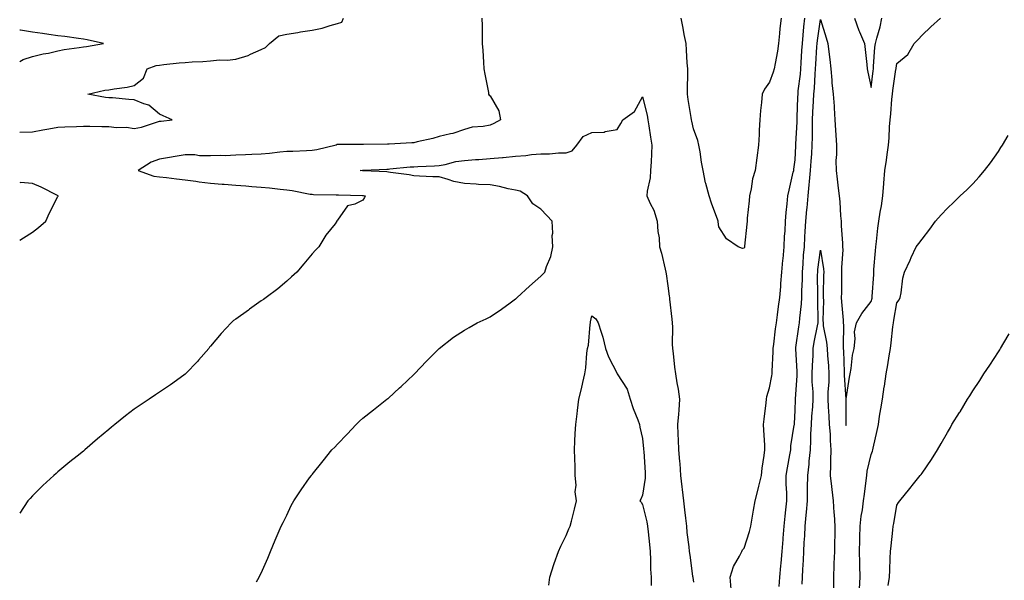
# Model space of a CAD drawing. Units: inches. Extents: x 1005443 to 1008083, y 7229258 to 7231898.
# Drawn here: x 1005443 to 1005830, y 7230171 to 7230391 of the extents above; entities that cross this region are included whole.
import ezdxf

# ---------------------------------------------------------------- set-up
doc = ezdxf.new("R2010")
doc.units = ezdxf.units.IN
doc.header["$MEASUREMENT"] = 0
doc.layers.add('Contour_10057229', color=7, linetype='Continuous', true_color=0x590c7e)

msp = doc.modelspace()

# ---------------------------------------------------------------- linework, layer by layer
at = {"layer": 'Contour_10057229'}
for points in [[(1005443, 7230346.96, 3095), (1005443.01, 7230346.96, 3095), (1005443.09, 7230346.96, 3095), (1005448.05, 7230347.18, 3095), (1005452.05, 7230347.92, 3095), (1005454.48, 7230348.35, 3095), (1005458.05, 7230349, 3095), (1005460.82, 7230349.15, 3095), (1005465.34, 7230349.21, 3095), (1005468.05, 7230349.35, 3095), (1005470.65, 7230349.32, 3095), (1005475.37, 7230349.24, 3095), (1005478.05, 7230349.22, 3095), (1005481.15, 7230348.82, 3095), (1005485.04, 7230348.91, 3095), (1005488.05, 7230348.38, 3095), (1005490.98, 7230348.99, 3095), (1005497.21, 7230351.08, 3095), (1005498.05, 7230351.3, 3095), (1005498.61, 7230351.36, 3095), (1005503.04, 7230351.92, 3095), (1005499.51, 7230353.38, 3095), (1005498.05, 7230354.13, 3095), (1005493.81, 7230357.68, 3095), (1005491.85, 7230358.12, 3095), (1005488.05, 7230359.71, 3095), (1005486, 7230359.87, 3095), (1005479.5, 7230360.47, 3095), (1005478.05, 7230360.58, 3095), (1005476.78, 7230360.65, 3095), (1005469.79, 7230361.92, 3095), (1005476.5, 7230363.47, 3095), (1005478.05, 7230363.64, 3095), (1005480.2, 7230364.07, 3095), (1005485.24, 7230364.73, 3095), (1005488.05, 7230365.39, 3095), (1005491.75, 7230368.22, 3095), (1005493.21, 7230371.92, 3095), (1005496.68, 7230373.29, 3095), (1005498.05, 7230373.43, 3095), (1005499.72, 7230373.59, 3095), (1005505.72, 7230374.25, 3095), (1005508.05, 7230374.46, 3095), (1005510.82, 7230374.69, 3095), (1005515.1, 7230374.87, 3095), (1005518.05, 7230375.14, 3095), (1005521.56, 7230375.43, 3095), (1005524.62, 7230375.35, 3095), (1005528.05, 7230375.7, 3095), (1005532.83, 7230377.14, 3095), (1005533.81, 7230377.68, 3095), (1005538.05, 7230379.54, 3095), (1005539.69, 7230380.28, 3095), (1005541.34, 7230381.92, 3095), (1005545.02, 7230384.95, 3095), (1005548.05, 7230385.54, 3095), (1005552.4, 7230386.27, 3095), (1005553.44, 7230386.53, 3095), (1005558.05, 7230387.15, 3095), (1005562.02, 7230387.95, 3095), (1005565.11, 7230388.98, 3095), (1005568.05, 7230389.71, 3095), (1005569.68, 7230390.29, 3095), (1005570.37, 7230391.92, 3095)], [(1005624.78, 7230391.92, 3094), (1005624.92, 7230388.79, 3094), (1005624.9, 7230385.07, 3094), (1005625.01, 7230381.92, 3094), (1005625.25, 7230379.12, 3094), (1005625.47, 7230374.5, 3094), (1005625.67, 7230371.92, 3094), (1005625.97, 7230369.84, 3094), (1005627.42, 7230362.55, 3094), (1005627.51, 7230361.92, 3094), (1005627.68, 7230361.55, 3094), (1005628.05, 7230361.3, 3094), (1005631.51, 7230355.38, 3094), (1005632.16, 7230351.92, 3094), (1005629.57, 7230350.4, 3094), (1005628.05, 7230349.74, 3094), (1005625.31, 7230349.18, 3094), (1005621, 7230348.97, 3094), (1005618.05, 7230348.06, 3094), (1005613.44, 7230346.53, 3094), (1005612.54, 7230346.41, 3094), (1005608.05, 7230345.31, 3094), (1005605.5, 7230344.47, 3094), (1005599.34, 7230343.21, 3094), (1005598.05, 7230342.86, 3094), (1005597.23, 7230342.74, 3094), (1005588.43, 7230342.3, 3094), (1005588.05, 7230342.25, 3094), (1005587.74, 7230342.23, 3094), (1005578.29, 7230342.16, 3094), (1005578.05, 7230342.14, 3094), (1005577.83, 7230342.14, 3094), (1005568.25, 7230342.12, 3094), (1005568.05, 7230342.12, 3094), (1005567.88, 7230342.09, 3094), (1005567.49, 7230341.92, 3094), (1005559.94, 7230340.03, 3094), (1005558.05, 7230339.73, 3094), (1005555.81, 7230339.68, 3094), (1005550.53, 7230339.44, 3094), (1005548.05, 7230339.39, 3094), (1005545.29, 7230339.16, 3094), (1005541.34, 7230338.63, 3094), (1005538.05, 7230338.38, 3094), (1005534.32, 7230338.19, 3094), (1005531.88, 7230338.09, 3094), (1005528.05, 7230337.9, 3094), (1005523.88, 7230337.75, 3094), (1005522.14, 7230337.83, 3094), (1005518.05, 7230337.66, 3094), (1005513.8, 7230337.67, 3094), (1005511.91, 7230338.06, 3094), (1005508.05, 7230338.08, 3094), (1005503.43, 7230337.3, 3094), (1005502.75, 7230337.22, 3094), (1005498.05, 7230336.33, 3094), (1005494.79, 7230335.18, 3094), (1005489.55, 7230331.92, 3094), (1005495.75, 7230329.62, 3094), (1005498.05, 7230329.47, 3094), (1005500.81, 7230329.16, 3094), (1005504.76, 7230328.63, 3094), (1005508.05, 7230328.28, 3094), (1005512.26, 7230327.71, 3094), (1005513.64, 7230327.51, 3094), (1005518.05, 7230326.93, 3094), (1005522.67, 7230326.54, 3094), (1005523.47, 7230326.5, 3094), (1005528.05, 7230326.14, 3094), (1005531.98, 7230325.85, 3094), (1005534.32, 7230325.65, 3094), (1005538.05, 7230325.37, 3094), (1005541.24, 7230325.11, 3094), (1005545.45, 7230324.52, 3094), (1005548.05, 7230324.28, 3094), (1005550.22, 7230324.09, 3094), (1005557.35, 7230322.62, 3094), (1005558.05, 7230322.55, 3094), (1005558.64, 7230322.51, 3094), (1005567.57, 7230322.4, 3094), (1005568.05, 7230322.37, 3094), (1005568.46, 7230322.33, 3094), (1005577.84, 7230322.13, 3094), (1005578.05, 7230322.12, 3094), (1005578.23, 7230322.1, 3094), (1005578.96, 7230321.92, 3094), (1005578.72, 7230321.25, 3094), (1005578.05, 7230320.29, 3094), (1005574.85, 7230318.72, 3094), (1005571.97, 7230318, 3094), (1005568.05, 7230312.38, 3094), (1005567.84, 7230312.13, 3094), (1005567.84, 7230311.92, 3094), (1005567.09, 7230310.96, 3094), (1005563.47, 7230306.5, 3094), (1005560.76, 7230301.92, 3094), (1005559.41, 7230300.56, 3094), (1005558.05, 7230299.08, 3094), (1005554.82, 7230295.15, 3094), (1005552.05, 7230291.92, 3094), (1005549.97, 7230290, 3094), (1005548.05, 7230288.42, 3094), (1005544.62, 7230285.35, 3094), (1005539.99, 7230281.92, 3094), (1005538.87, 7230281.1, 3094), (1005538.05, 7230280.6, 3094), (1005533.41, 7230277.28, 3094), (1005532.99, 7230276.98, 3094), (1005528.05, 7230273.38, 3094), (1005527.11, 7230272.86, 3094), (1005526.17, 7230271.92, 3094), (1005522.26, 7230267.71, 3094), (1005518.05, 7230262.73, 3094), (1005517.64, 7230262.33, 3094), (1005517.37, 7230261.92, 3094), (1005513.37, 7230257.24, 3094), (1005513.08, 7230256.89, 3094), (1005508.22, 7230251.92, 3094), (1005508.05, 7230251.77, 3094), (1005507.53, 7230251.4, 3094), (1005502.37, 7230247.6, 3094), (1005498.05, 7230244.63, 3094), (1005496.38, 7230243.59, 3094), (1005493.97, 7230241.92, 3094), (1005490.39, 7230239.58, 3094), (1005488.05, 7230237.96, 3094), (1005484.58, 7230235.39, 3094), (1005480.41, 7230231.92, 3094), (1005479.09, 7230230.88, 3094), (1005478.05, 7230230.01, 3094), (1005473.62, 7230226.35, 3094), (1005468.62, 7230221.92, 3094), (1005468.31, 7230221.66, 3094), (1005468.05, 7230221.44, 3094), (1005465.59, 7230219.46, 3094), (1005462.77, 7230217.2, 3094), (1005458.05, 7230213.26, 3094), (1005457.3, 7230212.67, 3094), (1005456.43, 7230211.92, 3094), (1005452.06, 7230207.91, 3094), (1005448.05, 7230203.85, 3094), (1005447.09, 7230202.88, 3094), (1005446.26, 7230201.92, 3094), (1005443, 7230197.02, 3094)], [(1005742.57, 7230391.92, 3094), (1005742.11, 7230387.86, 3094), (1005741.99, 7230385.86, 3094), (1005741.58, 7230381.92, 3094), (1005741.09, 7230378.88, 3094), (1005740.18, 7230374.05, 3094), (1005739.82, 7230371.92, 3094), (1005739.41, 7230370.56, 3094), (1005738.05, 7230366.71, 3094), (1005736.08, 7230363.89, 3094), (1005735.1, 7230361.92, 3094), (1005734.83, 7230358.7, 3094), (1005734.43, 7230355.54, 3094), (1005734.14, 7230351.92, 3094), (1005733.94, 7230347.81, 3094), (1005733.89, 7230346.08, 3094), (1005733.68, 7230341.92, 3094), (1005733.05, 7230336.92, 3094), (1005732.43, 7230331.92, 3094), (1005731.34, 7230328.63, 3094), (1005730.79, 7230324.66, 3094), (1005730.11, 7230321.92, 3094), (1005730, 7230319.97, 3094), (1005729.23, 7230313.1, 3094), (1005729.16, 7230311.92, 3094), (1005729.15, 7230310.82, 3094), (1005728.2, 7230302.07, 3094), (1005728.2, 7230301.92, 3094), (1005728.17, 7230301.8, 3094), (1005728.05, 7230301.37, 3094), (1005727.4, 7230301.27, 3094), (1005725.64, 7230301.92, 3094), (1005721.11, 7230304.98, 3094), (1005718.05, 7230309.8, 3094), (1005717.82, 7230311.69, 3094), (1005717.78, 7230311.92, 3094), (1005717.64, 7230312.33, 3094), (1005715.13, 7230319, 3094), (1005714.25, 7230321.92, 3094), (1005712.92, 7230326.79, 3094), (1005712.89, 7230327.08, 3094), (1005711.92, 7230331.92, 3094), (1005711.29, 7230335.16, 3094), (1005710.68, 7230339.29, 3094), (1005710.21, 7230341.92, 3094), (1005709.84, 7230343.71, 3094), (1005708.05, 7230348.28, 3094), (1005707.42, 7230351.29, 3094), (1005707.28, 7230351.92, 3094), (1005707.15, 7230352.82, 3094), (1005705.95, 7230359.82, 3094), (1005705.68, 7230361.92, 3094), (1005705.7, 7230364.27, 3094), (1005705.83, 7230369.7, 3094), (1005705.85, 7230371.92, 3094), (1005705.67, 7230374.3, 3094), (1005705.39, 7230379.26, 3094), (1005705.18, 7230381.92, 3094), (1005704.49, 7230385.48, 3094), (1005704.01, 7230387.88, 3094), (1005703.23, 7230391.92, 3094)], [(1005722.9, 7230167.07, 3093), (1005722.5, 7230171.92, 3093), (1005723.9, 7230176.07, 3093), (1005726.22, 7230180.09, 3093), (1005727.1, 7230181.92, 3093), (1005727.42, 7230182.55, 3093), (1005728.05, 7230183.25, 3093), (1005730.18, 7230189.79, 3093), (1005730.65, 7230191.92, 3093), (1005731.16, 7230195.03, 3093), (1005731.75, 7230198.22, 3093), (1005732.31, 7230201.92, 3093), (1005733.53, 7230206.44, 3093), (1005733.77, 7230207.64, 3093), (1005734.81, 7230211.92, 3093), (1005735.17, 7230214.8, 3093), (1005735.93, 7230219.8, 3093), (1005736.21, 7230221.92, 3093), (1005736.12, 7230223.85, 3093), (1005735.79, 7230229.66, 3093), (1005735.69, 7230231.92, 3093), (1005735.92, 7230234.05, 3093), (1005736.66, 7230240.53, 3093), (1005736.82, 7230241.92, 3093), (1005737.01, 7230242.96, 3093), (1005738.05, 7230246.38, 3093), (1005738.89, 7230251.08, 3093), (1005739.01, 7230251.92, 3093), (1005739, 7230252.87, 3093), (1005739.47, 7230260.5, 3093), (1005739.45, 7230261.92, 3093), (1005739.69, 7230263.56, 3093), (1005740.42, 7230269.55, 3093), (1005740.81, 7230271.92, 3093), (1005741.21, 7230275.08, 3093), (1005741.54, 7230278.43, 3093), (1005742.01, 7230281.92, 3093), (1005742.41, 7230286.28, 3093), (1005742.51, 7230287.46, 3093), (1005742.92, 7230291.92, 3093), (1005743.3, 7230296.67, 3093), (1005743.34, 7230297.21, 3093), (1005743.72, 7230301.92, 3093), (1005743.89, 7230306.08, 3093), (1005744.15, 7230308.02, 3093), (1005744.34, 7230311.92, 3093), (1005744.54, 7230315.43, 3093), (1005744.97, 7230318.84, 3093), (1005745.17, 7230321.92, 3093), (1005745.78, 7230324.19, 3093), (1005747.37, 7230331.24, 3093), (1005747.54, 7230331.92, 3093), (1005747.59, 7230332.38, 3093), (1005748.05, 7230336.14, 3093), (1005748.38, 7230341.59, 3093), (1005748.4, 7230341.92, 3093), (1005748.41, 7230342.28, 3093), (1005748.84, 7230351.13, 3093), (1005748.86, 7230351.92, 3093), (1005748.9, 7230352.77, 3093), (1005749.18, 7230360.79, 3093), (1005749.24, 7230361.92, 3093), (1005749.35, 7230363.22, 3093), (1005750.15, 7230369.82, 3093), (1005750.32, 7230371.92, 3093), (1005750.47, 7230374.34, 3093), (1005750.77, 7230379.2, 3093), (1005750.95, 7230381.92, 3093), (1005751.27, 7230385.14, 3093), (1005751.5, 7230388.47, 3093), (1005751.88, 7230391.92, 3093)], [(1005741.76, 7230168.21, 3092), (1005742.12, 7230171.92, 3092), (1005742.49, 7230176.36, 3092), (1005742.56, 7230177.41, 3092), (1005742.96, 7230181.92, 3092), (1005743.34, 7230186.63, 3092), (1005743.4, 7230187.27, 3092), (1005743.78, 7230191.92, 3092), (1005744.14, 7230195.83, 3092), (1005744.47, 7230198.34, 3092), (1005744.82, 7230201.92, 3092), (1005744.87, 7230205.1, 3092), (1005744.58, 7230208.45, 3092), (1005744.62, 7230211.92, 3092), (1005745.03, 7230214.94, 3092), (1005746.07, 7230219.94, 3092), (1005746.37, 7230221.92, 3092), (1005746.46, 7230223.51, 3092), (1005747.76, 7230231.63, 3092), (1005747.78, 7230231.92, 3092), (1005747.8, 7230232.17, 3092), (1005748.05, 7230237.55, 3092), (1005748.18, 7230241.79, 3092), (1005748.19, 7230241.92, 3092), (1005748.18, 7230242.05, 3092), (1005748.88, 7230251.09, 3092), (1005748.88, 7230251.92, 3092), (1005748.89, 7230252.76, 3092), (1005748.31, 7230261.66, 3092), (1005748.32, 7230261.92, 3092), (1005748.37, 7230262.24, 3092), (1005749.57, 7230270.4, 3092), (1005749.85, 7230271.92, 3092), (1005749.93, 7230273.8, 3092), (1005750.57, 7230279.4, 3092), (1005750.68, 7230281.92, 3092), (1005750.73, 7230284.6, 3092), (1005750.96, 7230289.01, 3092), (1005751.02, 7230291.92, 3092), (1005751.28, 7230295.15, 3092), (1005751.43, 7230298.54, 3092), (1005751.73, 7230301.92, 3092), (1005751.93, 7230305.8, 3092), (1005752.09, 7230307.88, 3092), (1005752.29, 7230311.92, 3092), (1005752.74, 7230316.61, 3092), (1005752.78, 7230317.19, 3092), (1005753.26, 7230321.92, 3092), (1005753.66, 7230326.31, 3092), (1005753.75, 7230327.62, 3092), (1005754.13, 7230331.92, 3092), (1005754.38, 7230335.59, 3092), (1005754.6, 7230338.47, 3092), (1005754.84, 7230341.92, 3092), (1005754.92, 7230345.05, 3092), (1005754.92, 7230348.79, 3092), (1005754.99, 7230351.92, 3092), (1005755.12, 7230354.85, 3092), (1005755.35, 7230359.22, 3092), (1005755.48, 7230361.92, 3092), (1005755.69, 7230364.28, 3092), (1005755.94, 7230369.81, 3092), (1005756.12, 7230371.92, 3092), (1005756.23, 7230373.74, 3092), (1005756.68, 7230380.55, 3092), (1005756.77, 7230381.92, 3092), (1005756.89, 7230383.08, 3092), (1005758.05, 7230391.31, 3092), (1005760.31, 7230384.18, 3092), (1005760.97, 7230381.92, 3092), (1005761.3, 7230378.67, 3092), (1005761.75, 7230375.62, 3092), (1005762.08, 7230371.92, 3092), (1005762.49, 7230367.48, 3092), (1005762.59, 7230366.46, 3092), (1005763.01, 7230361.92, 3092), (1005763.39, 7230357.26, 3092), (1005763.43, 7230356.54, 3092), (1005763.77, 7230351.92, 3092), (1005763.96, 7230347.83, 3092), (1005764.13, 7230345.84, 3092), (1005764.31, 7230341.92, 3092), (1005764.4, 7230338.27, 3092), (1005764.17, 7230335.8, 3092), (1005764.23, 7230331.92, 3092), (1005764.62, 7230328.49, 3092), (1005765.05, 7230324.92, 3092), (1005765.39, 7230321.92, 3092), (1005765.7, 7230319.57, 3092), (1005765.94, 7230314.03, 3092), (1005766.17, 7230311.92, 3092), (1005766.26, 7230310.13, 3092), (1005766.67, 7230303.3, 3092), (1005766.74, 7230301.92, 3092), (1005766.8, 7230300.67, 3092), (1005766.27, 7230293.7, 3092), (1005766.34, 7230291.92, 3092), (1005766.32, 7230290.19, 3092), (1005766.27, 7230283.7, 3092), (1005766.24, 7230281.92, 3092), (1005766.3, 7230280.17, 3092), (1005766.99, 7230272.98, 3092), (1005767.02, 7230271.92, 3092), (1005767.12, 7230270.99, 3092), (1005766.93, 7230263.04, 3092), (1005767.01, 7230261.92, 3092), (1005767.07, 7230260.94, 3092), (1005767.4, 7230252.57, 3092), (1005767.43, 7230251.92, 3092), (1005767.43, 7230251.3, 3092), (1005768.01, 7230241.96, 3092), (1005768.01, 7230241.88, 3092), (1005767.99, 7230231.98, 3092), (1005768, 7230231.92, 3092), (1005768, 7230231.87, 3092), (1005768.05, 7230231.58, 3092), (1005768.13, 7230231.84, 3092), (1005768.15, 7230231.92, 3092), (1005768.17, 7230232.04, 3092), (1005768.13, 7230241.84, 3092), (1005768.14, 7230241.92, 3092), (1005768.15, 7230242.02, 3092), (1005769.46, 7230250.51, 3092), (1005769.72, 7230251.92, 3092), (1005770.1, 7230253.97, 3092), (1005770.71, 7230259.26, 3092), (1005771.3, 7230261.92, 3092), (1005771.75, 7230265.62, 3092), (1005771.51, 7230268.46, 3092), (1005772.19, 7230271.92, 3092), (1005774.28, 7230275.69, 3092), (1005778.05, 7230280.3, 3092), (1005778.34, 7230281.63, 3092), (1005778.4, 7230281.92, 3092), (1005778.42, 7230282.29, 3092), (1005779, 7230290.97, 3092), (1005779.04, 7230291.92, 3092), (1005779.12, 7230292.99, 3092), (1005779.68, 7230300.29, 3092), (1005779.81, 7230301.92, 3092), (1005780.05, 7230303.92, 3092), (1005780.69, 7230309.28, 3092), (1005781.02, 7230311.92, 3092), (1005781.58, 7230315.45, 3092), (1005782.02, 7230317.95, 3092), (1005782.62, 7230321.92, 3092), (1005782.98, 7230326.85, 3092), (1005782.98, 7230326.99, 3092), (1005783.4, 7230331.92, 3092), (1005784, 7230335.97, 3092), (1005784.3, 7230338.17, 3092), (1005784.85, 7230341.92, 3092), (1005785.15, 7230344.82, 3092), (1005785.26, 7230349.13, 3092), (1005785.51, 7230351.92, 3092), (1005785.76, 7230354.21, 3092), (1005786.16, 7230360.03, 3092), (1005786.35, 7230361.92, 3092), (1005786.54, 7230363.43, 3092), (1005787.74, 7230371.61, 3092), (1005787.78, 7230371.92, 3092), (1005787.8, 7230372.17, 3092), (1005788.05, 7230374.01, 3092), (1005792.43, 7230377.54, 3092), (1005794.96, 7230381.92, 3092), (1005796.54, 7230383.43, 3092), (1005798.05, 7230385.2, 3092), (1005801.52, 7230388.45, 3092), (1005805.32, 7230391.92, 3092)], [(1005771.44, 7230391.92, 3093), (1005773.19, 7230387.06, 3093), (1005773.44, 7230386.53, 3093), (1005775.41, 7230381.92, 3093), (1005775.62, 7230379.49, 3093), (1005776.33, 7230373.64, 3093), (1005776.49, 7230371.92, 3093), (1005776.71, 7230370.58, 3093), (1005778.05, 7230364.55, 3093), (1005778.78, 7230371.19, 3093), (1005778.88, 7230371.92, 3093), (1005778.98, 7230372.85, 3093), (1005779.5, 7230380.47, 3093), (1005779.65, 7230381.92, 3093), (1005780.18, 7230384.05, 3093), (1005781.49, 7230388.48, 3093), (1005782.25, 7230391.92, 3093)], [(1005443, 7230374.82, 3096), (1005444.41, 7230375.56, 3096), (1005448.05, 7230376.77, 3096), (1005452.19, 7230377.78, 3096), (1005454.28, 7230378.15, 3096), (1005458.05, 7230378.98, 3096), (1005460.48, 7230379.49, 3096), (1005466.41, 7230380.28, 3096), (1005468.05, 7230380.58, 3096), (1005469.28, 7230380.69, 3096), (1005475.96, 7230381.92, 3096), (1005469.51, 7230383.38, 3096), (1005468.05, 7230383.59, 3096), (1005466.16, 7230383.81, 3096), (1005460.76, 7230384.63, 3096), (1005458.05, 7230384.93, 3096), (1005454.53, 7230385.44, 3096), (1005451.99, 7230385.86, 3096), (1005448.05, 7230386.39, 3096), (1005443.29, 7230387.16, 3096), (1005443, 7230387.21, 3096)], [(1005536.13, 7230170, 3093), (1005537.21, 7230171.92, 3093), (1005537.51, 7230172.46, 3093), (1005538.05, 7230173.43, 3093), (1005540.62, 7230179.35, 3093), (1005541.71, 7230181.92, 3093), (1005543.56, 7230186.41, 3093), (1005544.33, 7230188.2, 3093), (1005545.92, 7230191.92, 3093), (1005546.6, 7230193.37, 3093), (1005548.05, 7230196.22, 3093), (1005549.86, 7230200.11, 3093), (1005550.83, 7230201.92, 3093), (1005553.75, 7230206.22, 3093), (1005557.05, 7230210.92, 3093), (1005557.75, 7230211.92, 3093), (1005557.89, 7230212.08, 3093), (1005558.05, 7230212.28, 3093), (1005562.35, 7230217.62, 3093), (1005565.84, 7230221.92, 3093), (1005566.95, 7230223.02, 3093), (1005568.05, 7230224.19, 3093), (1005571.83, 7230228.14, 3093), (1005575.38, 7230231.92, 3093), (1005576.76, 7230233.21, 3093), (1005578.05, 7230234.47, 3093), (1005582.26, 7230237.71, 3093), (1005587.48, 7230241.92, 3093), (1005587.82, 7230242.15, 3093), (1005588.05, 7230242.37, 3093), (1005592.46, 7230246.33, 3093), (1005593.08, 7230246.89, 3093), (1005598.05, 7230251.66, 3093), (1005598.18, 7230251.79, 3093), (1005598.28, 7230251.92, 3093), (1005603.1, 7230256.87, 3093), (1005608.05, 7230261.92, 3093), (1005613.7, 7230266.27, 3093), (1005618.05, 7230269.06, 3093), (1005619.81, 7230270.16, 3093), (1005623.03, 7230271.92, 3093), (1005626.48, 7230273.49, 3093), (1005628.05, 7230274.33, 3093), (1005632.62, 7230277.35, 3093), (1005636, 7230279.87, 3093), (1005638.05, 7230281.37, 3093), (1005638.38, 7230281.59, 3093), (1005638.68, 7230281.92, 3093), (1005643.56, 7230286.41, 3093), (1005648.05, 7230290.26, 3093), (1005648.89, 7230291.08, 3093), (1005649.55, 7230291.92, 3093), (1005650.22, 7230294.09, 3093), (1005651.95, 7230298.02, 3093), (1005652.76, 7230301.92, 3093), (1005652.51, 7230306.38, 3093), (1005652.71, 7230307.26, 3093), (1005652.56, 7230311.92, 3093), (1005650.37, 7230314.24, 3093), (1005648.05, 7230316.73, 3093), (1005644.88, 7230318.75, 3093), (1005642.81, 7230321.92, 3093), (1005639.88, 7230323.75, 3093), (1005638.05, 7230324.23, 3093), (1005635.23, 7230324.74, 3093), (1005631.81, 7230325.68, 3093), (1005628.05, 7230326.22, 3093), (1005623.52, 7230326.45, 3093), (1005622.65, 7230326.52, 3093), (1005618.05, 7230326.74, 3093), (1005613.76, 7230327.63, 3093), (1005611.54, 7230328.43, 3093), (1005608.05, 7230329.36, 3093), (1005605.6, 7230329.47, 3093), (1005600.24, 7230329.73, 3093), (1005598.05, 7230329.83, 3093), (1005596.28, 7230330.15, 3093), (1005588.85, 7230331.12, 3093), (1005588.05, 7230331.26, 3093), (1005587.47, 7230331.34, 3093), (1005578.25, 7230331.72, 3093), (1005578.05, 7230331.74, 3093), (1005577.89, 7230331.76, 3093), (1005576.91, 7230331.92, 3093), (1005577.88, 7230332.09, 3093), (1005578.05, 7230332.1, 3093), (1005578.24, 7230332.11, 3093), (1005587.51, 7230332.46, 3093), (1005588.05, 7230332.47, 3093), (1005588.64, 7230332.51, 3093), (1005596.66, 7230333.31, 3093), (1005598.05, 7230333.39, 3093), (1005599.62, 7230333.49, 3093), (1005606.25, 7230333.72, 3093), (1005608.05, 7230333.83, 3093), (1005610.37, 7230334.24, 3093), (1005614.57, 7230335.4, 3093), (1005618.05, 7230335.88, 3093), (1005622.35, 7230336.22, 3093), (1005623.71, 7230336.26, 3093), (1005628.05, 7230336.64, 3093), (1005632.93, 7230337.04, 3093), (1005633.21, 7230337.08, 3093), (1005638.05, 7230337.52, 3093), (1005642.11, 7230337.86, 3093), (1005644.31, 7230338.18, 3093), (1005648.05, 7230338.53, 3093), (1005651.49, 7230338.48, 3093), (1005655, 7230338.87, 3093), (1005658.05, 7230338.81, 3093), (1005660.34, 7230339.63, 3093), (1005662.18, 7230341.92, 3093), (1005664.66, 7230345.31, 3093), (1005668.05, 7230346.82, 3093), (1005673.01, 7230346.96, 3093), (1005673.33, 7230347.2, 3093), (1005678.05, 7230348, 3093), (1005679.51, 7230350.46, 3093), (1005680.36, 7230351.92, 3093), (1005684.87, 7230355.1, 3093), (1005688.05, 7230360.96, 3093), (1005689.85, 7230353.72, 3093), (1005690.12, 7230351.92, 3093), (1005690.52, 7230349.45, 3093), (1005691.21, 7230345.08, 3093), (1005691.74, 7230341.92, 3093), (1005691.54, 7230338.43, 3093), (1005691.4, 7230335.27, 3093), (1005691.2, 7230331.92, 3093), (1005691, 7230328.97, 3093), (1005689.85, 7230323.72, 3093), (1005689.68, 7230321.92, 3093), (1005691.03, 7230318.94, 3093), (1005692.45, 7230316.32, 3093), (1005693.86, 7230311.92, 3093), (1005694.02, 7230307.89, 3093), (1005694.59, 7230305.38, 3093), (1005694.78, 7230301.92, 3093), (1005695.51, 7230299.38, 3093), (1005696.9, 7230293.07, 3093), (1005697.2, 7230291.92, 3093), (1005697.36, 7230291.23, 3093), (1005698.05, 7230286.58, 3093), (1005698.58, 7230282.45, 3093), (1005698.64, 7230281.92, 3093), (1005698.7, 7230281.27, 3093), (1005699.53, 7230273.4, 3093), (1005699.69, 7230271.92, 3093), (1005699.78, 7230270.19, 3093), (1005699.72, 7230263.59, 3093), (1005699.81, 7230261.92, 3093), (1005700.05, 7230259.92, 3093), (1005700.68, 7230254.55, 3093), (1005701, 7230251.92, 3093), (1005701.57, 7230248.4, 3093), (1005702.04, 7230245.91, 3093), (1005702.64, 7230241.92, 3093), (1005702.32, 7230237.65, 3093), (1005702.16, 7230236.03, 3093), (1005701.84, 7230231.92, 3093), (1005701.98, 7230227.99, 3093), (1005702.07, 7230225.94, 3093), (1005702.2, 7230221.92, 3093), (1005702.56, 7230217.41, 3093), (1005702.67, 7230216.54, 3093), (1005703, 7230211.92, 3093), (1005703.51, 7230207.38, 3093), (1005703.64, 7230206.33, 3093), (1005704.13, 7230201.92, 3093), (1005704.51, 7230198.38, 3093), (1005704.95, 7230195.02, 3093), (1005705.3, 7230191.92, 3093), (1005705.53, 7230189.4, 3093), (1005706.23, 7230183.74, 3093), (1005706.41, 7230181.92, 3093), (1005706.62, 7230180.49, 3093), (1005707.73, 7230172.24, 3093), (1005707.78, 7230171.92, 3093), (1005707.79, 7230171.66, 3093), (1005708.05, 7230169.83, 3093)], [(1005773.39, 7230167.26, 3091), (1005773.67, 7230171.92, 3091), (1005773.57, 7230176.4, 3091), (1005773.59, 7230177.46, 3091), (1005773.48, 7230181.92, 3091), (1005773.52, 7230186.45, 3091), (1005773.58, 7230187.45, 3091), (1005773.62, 7230191.92, 3091), (1005774.1, 7230195.87, 3091), (1005774.54, 7230198.41, 3091), (1005775.01, 7230201.92, 3091), (1005775.43, 7230204.54, 3091), (1005776.06, 7230209.93, 3091), (1005776.35, 7230211.92, 3091), (1005776.42, 7230213.55, 3091), (1005778.05, 7230220.1, 3091), (1005778.5, 7230221.47, 3091), (1005778.64, 7230221.92, 3091), (1005778.77, 7230222.64, 3091), (1005780.42, 7230229.55, 3091), (1005780.85, 7230231.92, 3091), (1005781.34, 7230235.21, 3091), (1005781.87, 7230238.1, 3091), (1005782.41, 7230241.92, 3091), (1005783.15, 7230246.82, 3091), (1005783.19, 7230247.06, 3091), (1005783.92, 7230251.92, 3091), (1005784.53, 7230255.44, 3091), (1005785.06, 7230258.93, 3091), (1005785.56, 7230261.92, 3091), (1005785.87, 7230264.1, 3091), (1005786.57, 7230270.44, 3091), (1005786.76, 7230271.92, 3091), (1005786.98, 7230272.99, 3091), (1005788.05, 7230279.88, 3091), (1005788.97, 7230281, 3091), (1005789.45, 7230281.92, 3091), (1005789.85, 7230283.72, 3091), (1005790.46, 7230289.51, 3091), (1005791.16, 7230291.92, 3091), (1005793.33, 7230296.64, 3091), (1005793.81, 7230297.68, 3091), (1005795.76, 7230301.92, 3091), (1005796.77, 7230303.2, 3091), (1005798.05, 7230304.87, 3091), (1005801.1, 7230308.87, 3091), (1005803.29, 7230311.92, 3091), (1005805.52, 7230314.45, 3091), (1005808.05, 7230317.05, 3091), (1005810.5, 7230319.47, 3091), (1005813.04, 7230321.92, 3091), (1005815.71, 7230324.26, 3091), (1005818.05, 7230326.62, 3091), (1005820.54, 7230329.43, 3091), (1005822.64, 7230331.92, 3091), (1005825, 7230334.97, 3091), (1005828.05, 7230339.39, 3091), (1005829.05, 7230340.92, 3091), (1005829.7, 7230341.92, 3091), (1005831.88, 7230345.75, 3091)], [(1005443, 7230304.52, 3095), (1005444.5, 7230305.47, 3095), (1005448.05, 7230307.65, 3095), (1005450.46, 7230309.51, 3095), (1005453.23, 7230311.92, 3095), (1005454.74, 7230315.23, 3095), (1005458.05, 7230321.66, 3095), (1005458.14, 7230321.83, 3095), (1005458.18, 7230321.92, 3095), (1005458.05, 7230322, 3095), (1005457.9, 7230322.07, 3095), (1005451.44, 7230325.31, 3095), (1005448.05, 7230326.78, 3095), (1005443.27, 7230327.14, 3095), (1005443, 7230327.12, 3095)], [(1005750.81, 7230169.16, 3091), (1005750.94, 7230171.92, 3091), (1005751.06, 7230174.93, 3091), (1005751.42, 7230178.55, 3091), (1005751.53, 7230181.92, 3091), (1005751.68, 7230185.55, 3091), (1005751.88, 7230188.09, 3091), (1005752.03, 7230191.92, 3091), (1005752.42, 7230196.3, 3091), (1005752.53, 7230197.44, 3091), (1005752.94, 7230201.92, 3091), (1005753.01, 7230206.88, 3091), (1005753, 7230206.97, 3091), (1005753.08, 7230211.92, 3091), (1005753.61, 7230216.36, 3091), (1005753.64, 7230217.51, 3091), (1005754.08, 7230221.92, 3091), (1005754.3, 7230225.67, 3091), (1005754.31, 7230228.18, 3091), (1005754.51, 7230231.92, 3091), (1005754.7, 7230235.27, 3091), (1005755.01, 7230238.88, 3091), (1005755.2, 7230241.92, 3091), (1005755.19, 7230244.78, 3091), (1005754.85, 7230248.72, 3091), (1005754.84, 7230251.92, 3091), (1005754.87, 7230255.1, 3091), (1005755.19, 7230259.06, 3091), (1005755.22, 7230261.92, 3091), (1005755.63, 7230264.34, 3091), (1005756.92, 7230270.79, 3091), (1005757.12, 7230271.92, 3091), (1005757.16, 7230272.81, 3091), (1005757, 7230280.87, 3091), (1005757.04, 7230281.92, 3091), (1005757.06, 7230282.91, 3091), (1005756.95, 7230290.82, 3091), (1005756.97, 7230291.92, 3091), (1005757.04, 7230292.93, 3091), (1005758.05, 7230300.61, 3091), (1005759.28, 7230293.15, 3091), (1005759.33, 7230291.92, 3091), (1005759.31, 7230290.66, 3091), (1005759.18, 7230283.05, 3091), (1005759.16, 7230281.92, 3091), (1005759.21, 7230280.76, 3091), (1005759.03, 7230272.9, 3091), (1005759.07, 7230271.92, 3091), (1005759.18, 7230270.79, 3091), (1005760.47, 7230264.34, 3091), (1005760.66, 7230261.92, 3091), (1005760.83, 7230259.14, 3091), (1005761.16, 7230255.03, 3091), (1005761.34, 7230251.92, 3091), (1005761.3, 7230248.67, 3091), (1005760.96, 7230244.83, 3091), (1005760.92, 7230241.92, 3091), (1005761.06, 7230238.91, 3091), (1005761.38, 7230235.25, 3091), (1005761.53, 7230231.92, 3091), (1005761.82, 7230228.15, 3091), (1005761.83, 7230225.7, 3091), (1005762.17, 7230221.92, 3091), (1005762.01, 7230217.96, 3091), (1005762.06, 7230215.93, 3091), (1005761.92, 7230211.92, 3091), (1005762.41, 7230207.56, 3091), (1005762.51, 7230206.38, 3091), (1005763.03, 7230201.92, 3091), (1005763.37, 7230197.24, 3091), (1005763.42, 7230196.55, 3091), (1005763.75, 7230191.92, 3091), (1005763.67, 7230187.55, 3091), (1005763.64, 7230186.33, 3091), (1005763.56, 7230181.92, 3091), (1005763.37, 7230177.24, 3091), (1005763.33, 7230176.64, 3091), (1005763.16, 7230171.92, 3091), (1005763.21, 7230167.08, 3091)], [(1005651.25, 7230168.72, 3092), (1005651.64, 7230171.92, 3092), (1005653.19, 7230176.78, 3092), (1005653.35, 7230177.22, 3092), (1005654.97, 7230181.92, 3092), (1005655.91, 7230184.06, 3092), (1005658.05, 7230188.31, 3092), (1005659.11, 7230190.86, 3092), (1005659.56, 7230191.92, 3092), (1005660.08, 7230193.95, 3092), (1005661.29, 7230198.68, 3092), (1005662.11, 7230201.92, 3092), (1005661.6, 7230205.47, 3092), (1005661.93, 7230208.04, 3092), (1005661.59, 7230211.92, 3092), (1005661.52, 7230215.39, 3092), (1005661.41, 7230218.56, 3092), (1005661.33, 7230221.92, 3092), (1005661.48, 7230225.35, 3092), (1005661.61, 7230228.36, 3092), (1005661.78, 7230231.92, 3092), (1005662.27, 7230236.14, 3092), (1005662.51, 7230237.46, 3092), (1005662.96, 7230241.92, 3092), (1005664.02, 7230245.95, 3092), (1005664.56, 7230248.43, 3092), (1005665.41, 7230251.92, 3092), (1005665.76, 7230254.21, 3092), (1005666.2, 7230260.07, 3092), (1005666.45, 7230261.92, 3092), (1005666.76, 7230263.21, 3092), (1005667.49, 7230271.36, 3092), (1005667.59, 7230271.92, 3092), (1005667.6, 7230272.37, 3092), (1005668.05, 7230274.7, 3092), (1005669.72, 7230273.59, 3092), (1005670.66, 7230271.92, 3092), (1005671.73, 7230268.24, 3092), (1005672.48, 7230266.35, 3092), (1005673.47, 7230261.92, 3092), (1005674.66, 7230258.53, 3092), (1005678.05, 7230252, 3092), (1005678.08, 7230251.95, 3092), (1005678.08, 7230251.92, 3092), (1005678.12, 7230251.85, 3092), (1005681.99, 7230245.86, 3092), (1005683.21, 7230241.92, 3092), (1005684.42, 7230238.29, 3092), (1005686.22, 7230233.75, 3092), (1005686.89, 7230231.92, 3092), (1005686.97, 7230230.84, 3092), (1005688.05, 7230226.4, 3092), (1005688.44, 7230222.31, 3092), (1005688.47, 7230221.92, 3092), (1005688.51, 7230221.46, 3092), (1005689.06, 7230212.93, 3092), (1005689.13, 7230211.92, 3092), (1005689.11, 7230210.86, 3092), (1005688.05, 7230204.15, 3092), (1005687.35, 7230202.62, 3092), (1005687.01, 7230201.92, 3092), (1005687.48, 7230201.35, 3092), (1005688.05, 7230200.46, 3092), (1005689.79, 7230193.66, 3092), (1005690.07, 7230191.92, 3092), (1005690.26, 7230189.71, 3092), (1005690.79, 7230184.66, 3092), (1005691.02, 7230181.92, 3092), (1005691.23, 7230178.74, 3092), (1005691.18, 7230175.05, 3092), (1005691.43, 7230171.92, 3092), (1005691.43, 7230168.54, 3092)], [(1005784.76, 7230168.63, 3090), (1005785.2, 7230171.92, 3090), (1005785.31, 7230174.66, 3090), (1005785.45, 7230179.32, 3090), (1005785.55, 7230181.92, 3090), (1005785.82, 7230184.15, 3090), (1005786.53, 7230190.4, 3090), (1005786.71, 7230191.92, 3090), (1005786.97, 7230193, 3090), (1005788.05, 7230200.14, 3090), (1005788.77, 7230201.2, 3090), (1005789.29, 7230201.92, 3090), (1005793.25, 7230206.72, 3090), (1005794.66, 7230208.53, 3090), (1005797.33, 7230211.92, 3090), (1005797.71, 7230212.26, 3090), (1005798.05, 7230212.82, 3090), (1005801.79, 7230218.18, 3090), (1005804.08, 7230221.92, 3090), (1005805.55, 7230224.42, 3090), (1005808.05, 7230228.78, 3090), (1005809.19, 7230230.78, 3090), (1005809.81, 7230231.92, 3090), (1005812.76, 7230236.63, 3090), (1005812.98, 7230236.99, 3090), (1005815.92, 7230241.92, 3090), (1005816.78, 7230243.19, 3090), (1005818.05, 7230245.14, 3090), (1005820.74, 7230249.23, 3090), (1005822.4, 7230251.92, 3090), (1005824.65, 7230255.32, 3090), (1005828.05, 7230260.58, 3090), (1005828.59, 7230261.38, 3090), (1005828.9, 7230261.92, 3090), (1005830.18, 7230264.05, 3090), (1005832.34, 7230267.63, 3090)]]:
    msp.add_polyline3d(points, dxfattribs=at)

doc.saveas('drawing.dxf')
